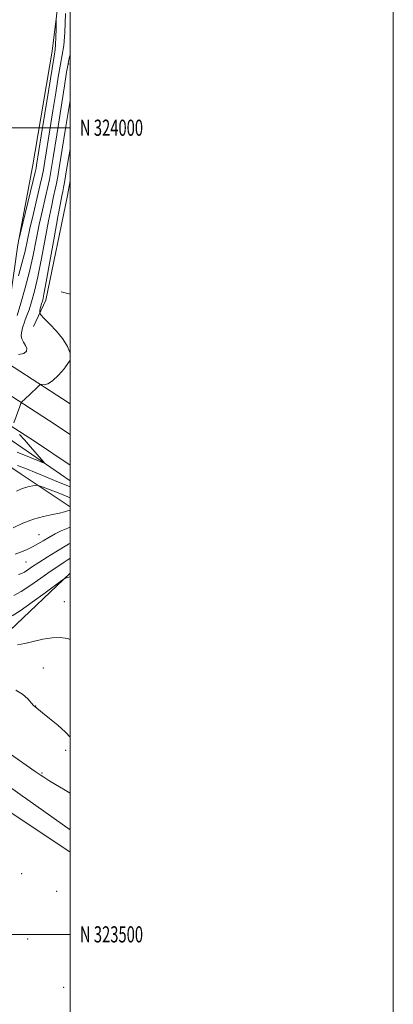
# Model space of a CAD drawing. Extents: x 2164800 to 2167700, y 322300 to 325200.
# Drawn here: x 2167469 to 2167700, y 323457 to 324067 of the extents above; entities that cross this region are included whole.
import ezdxf
from ezdxf.enums import TextEntityAlignment as Align

# ---------------------------------------------------------------- set-up
doc = ezdxf.new("R2010")
doc.units = 0
doc.header["$MEASUREMENT"] = 0
for name, color, linetype, lineweight in [('32000', 7, 'Continuous', 0), ('32001', 7, 'Continuous', 0), ('DTM HARD BREAKLINE', 7, 'Continuous', 0), ('DTM SPOT ELEVATION', 2, 'Continuous', 13), ('INDEX CONTOUR', 41, 'Continuous', 13), ('INTERMEDIATE CONTOUR', 44, 'Continuous', 0)]:
    doc.layers.add(name, color=color, linetype=linetype, lineweight=lineweight)
doc.styles.add('Style-WORKING', font='WORKING.shx')

msp = doc.modelspace()

# ---------------------------------------------------------------- linework, layer by layer
at = {"layer": '32000', "flags": 128}
for points in [[(2164800, 322300), (2167700, 322300), (2167700, 325200), (2164800, 325200), (2164800, 322300)], [(2165000, 322500), (2167500, 322500), (2167500, 325000), (2165000, 325000), (2165000, 322500)], [(2165000, 324000), (2167500, 324000)], [(2167500, 323500), (2165000, 323500)]]:
    msp.add_lwpolyline(points, dxfattribs=at)
at = {"layer": 'DTM HARD BREAKLINE', "extrusion": (0.0007966332177408177, 0.09559429247068317, 0.9954200603878475), "elevation": 33953.44596642406, "flags": 128}
msp.add_lwpolyline([(-2164726.611502478, -340143.9459020475), (-2164678.156146745, -340176.9383580448), (-2164602.632845093, -340226.4519654115), (-2164522.846024575, -340277.5684869903)], dxfattribs=at)
at = {"layer": 'DTM HARD BREAKLINE', "extrusion": (-0.007089182388745363, 0.0019440570942831, 0.9999729817025425), "elevation": -13454.52154659769, "flags": 128}
msp.add_lwpolyline([(2167454.619431488, 323923.5874702398), (2167449.109272201, 323925.098473095)], dxfattribs=at)
at = {"layer": 'DTM HARD BREAKLINE', "extrusion": (-0.2549619295047006, -0.3943324833703507, 0.8828908806088169), "elevation": -679068.0565392179, "flags": 128}
msp.add_lwpolyline([(1644377.670681422, 1279538.327936587), (1644444.558398661, 1279540.41491589), (1644502.376939778, 1279539.635493007)], dxfattribs=at)
at = {"layer": 'DTM HARD BREAKLINE', "elevation": 1301.3, "flags": 128}
msp.add_lwpolyline([(2167419.75, 323621.69), (2167500, 323564.868)], dxfattribs=at)
at = {"layer": 'DTM HARD BREAKLINE'}
for points in [[(2166658.33, 324484.51, 1250.69), (2166676.92, 324464.32, 1250.7), (2166705.85, 324432.56, 1250.91), (2166732.46, 324403.72, 1251.16), (2166755.28, 324380.37, 1251.52), (2166789.23, 324347.76, 1251.83), (2166830.68, 324309.11, 1252.7), (2166868.98, 324274.2, 1252.96), (2166892.4, 324253.42, 1253.22), (2166927.91, 324224.01, 1253.99), (2166967.25, 324192.86, 1254.65), (2167009.92, 324159.94, 1255.78), (2167053.45, 324126.11, 1256.81), (2167089.03, 324100.91, 1257.68), (2167132.1, 324070.76, 1259.07), (2167176.36, 324041.58, 1260.71), (2167219.68, 324012.33, 1263.28), (2167270.22, 323978.86, 1266.16), (2167314.93, 323950.26, 1269.08), (2167358.99, 323923.02, 1272.32), (2167408.35, 323889.28, 1275.5), (2167449.89, 323861.24, 1277.97), (2167495.33, 323831.98, 1280.89), (2167500, 323828.833, 1281.105)], [(2166658.28, 324461.3, 1250.89), (2166665.33, 324453.65, 1250.9), (2166694.24, 324421.92, 1251.11), (2166721.04, 324392.87, 1251.36), (2166744.19, 324369.18, 1251.72), (2166778.4, 324336.32, 1252.03), (2166820, 324297.53, 1252.9), (2166858.45, 324262.49, 1253.16), (2166882.15, 324241.46, 1253.42), (2166918, 324211.77, 1254.19), (2166957.55, 324180.45, 1254.85), (2167000.28, 324147.49, 1255.98), (2167044.06, 324113.46, 1257.01), (2167079.96, 324088.03, 1257.88), (2167123.25, 324057.73, 1259.27), (2167167.62, 324028.48, 1260.91), (2167210.92, 323999.24, 1263.48), (2167261.63, 323965.66, 1266.36), (2167306.54, 323936.93, 1269.28), (2167350.4, 323909.81, 1272.52), (2167399.5, 323876.25, 1275.7), (2167441.22, 323848.09, 1278.17), (2167486.66, 323818.83, 1281.09), (2167500, 323809.839, 1281.704)], [(2166658.24, 324438.04, 1250.73), (2166682.63, 324411.28, 1250.91), (2166709.62, 324382.02, 1251.16), (2166733.1, 324357.99, 1251.52), (2166767.57, 324324.88, 1251.83), (2166809.32, 324285.95, 1252.7), (2166847.92, 324250.78, 1252.96), (2166871.9, 324229.5, 1253.22), (2166908.09, 324199.53, 1253.99), (2166947.85, 324168.04, 1254.65), (2166990.64, 324135.04, 1255.78), (2167034.67, 324100.81, 1256.81), (2167070.89, 324075.15, 1257.68), (2167114.4, 324044.7, 1259.07), (2167158.88, 324015.38, 1260.71), (2167202.16, 323986.15, 1263.28), (2167253.04, 323952.46, 1266.16), (2167298.15, 323923.6, 1269.08), (2167341.81, 323896.6, 1272.32), (2167390.65, 323863.22, 1275.5), (2167432.55, 323834.94, 1277.97), (2167477.99, 323805.68, 1280.89), (2167500, 323790.846, 1281.902)], [(2167295.28, 323976.2, 1264.09), (2167336.5, 323950.71, 1267.42), (2167375.17, 323934.83, 1268.71), (2167412.71, 323913.64, 1272.2), (2167438.6, 323896.85, 1273.53), (2167460.16, 323874.78, 1274.61), (2167467.69, 323927.38, 1272.1), (2167476.76, 323975.71, 1271.07), (2167488.76, 324047.42, 1271.22), (2167496.97, 324112.78, 1273.59), (2167500, 324126.316, 1275.438)], [(2167500, 323967.103, 1281.355), (2167498.37, 323957.89, 1281.39), (2167484.85, 323893.12, 1280.57), (2167477.21, 323876.71, 1279.44)], [(2167332.64, 323879.61, 1272.24), (2167388.16, 323840.59, 1276.67), (2167469.61, 323785.28, 1283.15), (2167500, 323764.996, 1285.676)], [(2167500, 323723.904, 1293.875), (2167462.63, 323688.35, 1295.28), (2167419.02, 323651.01, 1299.29), (2167410.34, 323637.78, 1300.01)]]:
    msp.add_polyline3d(points, dxfattribs=at)
at = {"layer": 'DTM SPOT ELEVATION'}
for p in [(2167499.15, 324039.44, 1276.27), (2167480.75, 323747.74, 1287.15), (2167498.96, 323742.03, 1289.98), (2167472.61, 323730.9, 1288.95), (2167496.34, 323706.24, 1294.77), (2167483.45, 323665.03, 1297.17), (2167478.72, 323641.58, 1297.96), (2167497.28, 323614.04, 1298.54), (2167482.45, 323600.1, 1299.88), (2167469.87, 323537.65, 1301.72), (2167491.56, 323526.67, 1301.03), (2167473.75, 323497.09, 1301.13), (2167495.91, 323467.06, 1300.48)]:
    msp.add_point(p, dxfattribs=at)
at = {"layer": 'INDEX CONTOUR', "flags": 128}
for points, elevation in [([(2167500, 323986.6170000001), (2167499.3931, 323983.209), (2167498.0199, 323975.1390000001), (2167497.164, 323969.9360000001), (2167496.511, 323966.0980000001), (2167495.951, 323963.0499000001), (2167495.426, 323960.4540000001), (2167494.838, 323957.7030000001), (2167493.923, 323953.138), (2167492.379, 323944.8360000001), (2167490.058, 323931.8420000001), (2167487.4429, 323917.0700000001), (2167485.175, 323904.3989000001), (2167483.734, 323896.7470000001), (2167482.97, 323893.1770000001), (2167482.57, 323891.789), (2167482.273, 323890.963), (2167482.01, 323890.1960000001), (2167481.761, 323889.2640000001), (2167481.514, 323888.0360000001), (2167481.292, 323886.7350000001), (2167481.1251, 323885.6760000001), (2167481.137, 323884.9851), (2167481.8239, 323884.0360000001), (2167483.774, 323882.0170000001), (2167487.286, 323878.4060000001), (2167491.507, 323873.8420000001), (2167495.291, 323869.2580000001), (2167497.7709, 323865.42), (2167498.2661, 323864.3720000001), (2167500, 323860.3100000001)], 1280), ([(2167500, 323855.9560000001), (2167496.728, 323851.084), (2167496.5261, 323850.8090000001), (2167492.822, 323846.5380000001), (2167489.107, 323843.0370000001), (2167486.1151, 323841.2110000001), (2167483.943, 323840.6830000001), (2167482.531, 323840.7560000001), (2167481.719, 323840.7870000001), (2167480.937, 323840.3429), (2167479.516, 323839.0410000001), (2167471.6619, 323831.6100000001), (2167470.245, 323830.209), (2167469.496, 323829.0730000001), (2167468.772, 323827.2270000001), (2167465.066, 323817.1240000001)], 1280), ([(2167468.706, 323809.7870000001), (2167471.686, 323806.4980000001), (2167475.42, 323802.2660000001), (2167482.274, 323794.3731000001), (2167483.797, 323792.4950000001), (2167483.309, 323792.2490000001), (2167480.392, 323793.425), (2167474.834, 323795.773), (2167467.253, 323798.8820000001)], 1280), ([(2167500, 323742.3180000001), (2167499.986, 323742.3130000001), (2167499.055, 323741.9750000001), (2167498.873, 323741.876), (2167497.962, 323741.3251000001), (2167491.195, 323737.1860000001), (2167485.805, 323733.8510000001), (2167480.62, 323730.5690000001), (2167476.619, 323727.925), (2167473.7311, 323725.963), (2167471.622, 323724.594), (2167469.914, 323723.687), (2167468.053, 323722.9650000001)], 1290), ([(2167500, 323587.4500000001), (2167496.982, 323589.3150000001), (2167493.3591, 323591.508), (2167487.469, 323595.0340000001), (2167485.449, 323596.2660000001), (2167483.586, 323597.4600000001), (2167481.444, 323598.9110000001), (2167478.396, 323601.0380000001), (2167459.579, 323614.2660000001)], 1300)]:
    msp.add_lwpolyline(points, dxfattribs=dict(at, elevation=elevation))
at = {"layer": 'INTERMEDIATE CONTOUR', "flags": 128}
for points, elevation in [([(2167497.147, 324070.7450000001), (2167496.64, 324059.035), (2167495.983, 324051.0110000001), (2167495.129, 324045.2220000001), (2167494.025, 324039.3130000001), (2167492.638, 324031.414), (2167491.016, 324021.6080000001), (2167489.227, 324010.4601000001), (2167487.367, 323998.7100000001), (2167484.299, 323979.2170000001), (2167483.439, 323973.942), (2167482.674, 323970.0410000001), (2167481.488, 323964.9130000001), (2167479.542, 323956.7500000001), (2167477.211, 323946.8920000001), (2167475.049, 323937.4709000001), (2167472.036, 323923.5799000001), (2167470.352, 323916.66), (2167468.063, 323908.2840000001)], 1274), ([(2167491.353, 324068.0490000001), (2167491.39, 324065.567), (2167491.296, 324061.3150000001), (2167491.161, 324056.2210000001), (2167490.992, 324051.6840000001), (2167490.743, 324048.415), (2167490.1441, 324044.3580000001), (2167488.876, 324036.7670000001), (2167486.771, 324023.9930000001), (2167484.289, 324008.768), (2167482.047, 323994.925), (2167479.153, 323976.8230000001), (2167478.835, 323974.9620000001), (2167478.277, 323972.415), (2167477.044, 323967.2370000001), (2167469.062, 323934.126), (2167468.5591, 323932.16)], 1272), ([(2167500, 324045.2170000001), (2167499.671, 324043.9290000001), (2167498.98, 324041.1121000001), (2167498.4481, 324038.615), (2167497.7361, 324034.4190000001), (2167496.407, 324025.996), (2167491.662, 323995.6950000001), (2167489.445, 323981.611), (2167488.05, 323972.9530000001), (2167487.131, 323967.914), (2167486.1339, 323963.4270000001), (2167484.6401, 323957.067), (2167482.782, 323948.9741000001), (2167480.826, 323939.9260000001), (2167477.028, 323920.9269000001), (2167474.809, 323910.9440000001), (2167472.181, 323900.7310000001), (2167469.477, 323891.2480000001), (2167467.145, 323883.6660000001)], 1276), ([(2167500, 324016.822), (2167499.358, 324013.1510000001), (2167497.111, 323999.599), (2167495.046, 323986.7350000001), (2167493.398, 323976.3690000001), (2167492.308, 323969.702), (2167491.545, 323965.5040000001), (2167490.78, 323961.9400000001), (2167489.739, 323957.3850000001), (2167488.352, 323951.0560000001), (2167486.602, 323942.3810000001), (2167484.507, 323931.2000000001), (2167482.2361, 323918.9990000001), (2167479.992, 323907.6720000001), (2167477.947, 323898.7160000001), (2167476.1379, 323892.0320000001), (2167474.57, 323887.1190000001), (2167473.248, 323883.5101000001), (2167472.188, 323880.8700000001), (2167471.409, 323878.8960000001), (2167470.902, 323877.3010000001), (2167470.556, 323875.876), (2167469.867, 323872.7930000001), (2167469.706, 323870.991), (2167470.0689, 323869.0650000001), (2167471.114, 323867.0690000001), (2167472.352, 323865.0790000001), (2167473.135, 323863.1740000001), (2167472.88, 323861.4600000001), (2167471.277, 323860.1360000001), (2167468.082, 323859.4249000001)], 1278), ([(2167500, 323777.4780000001), (2167498.638, 323778.0470000001), (2167494.858, 323779.5550000001), (2167490.248, 323781.3761000001), (2167484.8891, 323783.5300000001), (2167472.899, 323788.4840000001), (2167467.342, 323790.7300000001)], 1282), ([(2167500, 323770.6620000001), (2167497.09, 323771.8210000001), (2167492.541, 323773.5870000001), (2167483.1971, 323777.17), (2167480.783, 323778.067), (2167479.573, 323778.3500000001), (2167478.526, 323778.262), (2167476.84, 323778.0020000001), (2167474.638, 323777.5860000001), (2167472.279, 323776.986), (2167469.905, 323776.1300000001), (2167466.799, 323774.763)], 1284), ([(2167500, 323762.844), (2167499.718, 323762.816), (2167498.39, 323762.442), (2167496.451, 323761.844), (2167493.424, 323761.1020000001), (2167488.987, 323760.236), (2167483.432, 323759.0460000001), (2167477.203, 323757.273), (2167470.783, 323754.8), (2167464.802, 323752.077)], 1286), ([(2167500, 323752.3280000001), (2167499.382, 323752.1680000001), (2167497.478, 323751.447), (2167494.475, 323750.067), (2167490.746, 323748.1889000001), (2167486.87, 323746.0800000001), (2167483.301, 323743.9750000001), (2167479.98, 323741.9710000001), (2167476.722, 323740.1340000001), (2167473.361, 323738.5040000001), (2167469.816, 323737.0311000001), (2167466.021, 323735.6400000001)], 1288), ([(2167500, 323733.0320000001), (2167499.8, 323732.914), (2167498.17, 323731.8690000001), (2167495.723, 323730.3210000001), (2167492.247, 323728.0610000001), (2167487.598, 323724.883), (2167481.802, 323720.7590000001), (2167475.56, 323716.3720000001), (2167469.74, 323712.5810000001), (2167465.038, 323710.0340000001)], 1292), ([(2167500, 323721.6520000001), (2167499.823, 323721.6520000001), (2167498.481, 323721.2120000001), (2167497.741, 323721.008), (2167497.144, 323720.8570000001), (2167496.617, 323720.6280000001), (2167495.111, 323719.5700000001), (2167484.581, 323711.7740000001), (2167476.429, 323705.8260000001), (2167469.045, 323700.6340000001), (2167464.039, 323697.4570000001)], 1294), ([(2167500, 323682.7230000001), (2167498.252, 323683.366), (2167493.85, 323683.9920000001), (2167488.762, 323683.8240000001), (2167483.105, 323682.883), (2167471.923, 323680.317), (2167467.335, 323679.5550000001)], 1296), ([(2167500, 323622.312), (2167497.064, 323625.376), (2167492.326, 323629.6470000001), (2167487.231, 323633.8900000001), (2167482.937, 323637.3359000001), (2167478.045, 323641.1990000001), (2167477.361, 323641.887), (2167473.7151, 323645.9830000001), (2167470.48, 323648.947), (2167466.426, 323651.3860000001)], 1298)]:
    msp.add_lwpolyline(points, dxfattribs=dict(at, elevation=elevation))

# ---------------------------------------------------------------- texts
at = {"layer": '32001', "style": 'Style-WORKING', "width": 0.67}
for s, p in [('N 324000', (2167506, 324000)), ('N 323500', (2167506, 323500))]:
    msp.add_text(s, height=10, dxfattribs=at).set_placement(p, align=Align.MIDDLE_LEFT)

doc.saveas('drawing.dxf')
